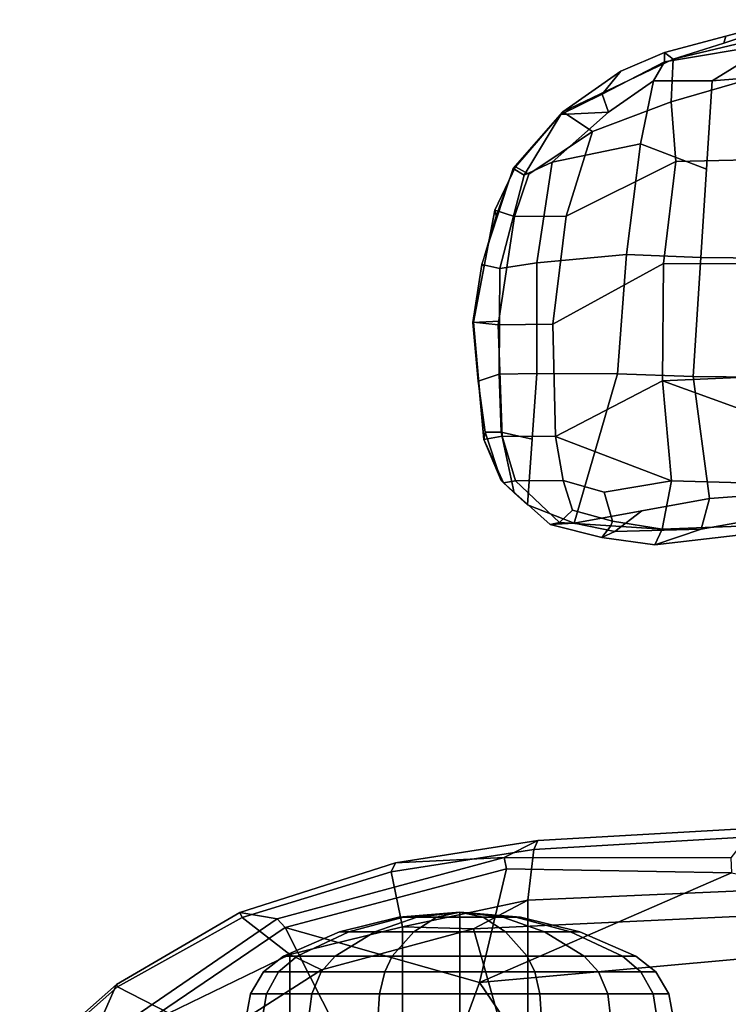
# Model space of a CAD drawing. Units: inches. Extents: x -6 to 179, y -4 to 145.
# Drawn here: x 26 to 31, y 125 to 132 of the extents above; entities that cross this region are included whole.
import ezdxf

# ---------------------------------------------------------------- set-up
doc = ezdxf.new("R2010")
doc.units = ezdxf.units.IN
doc.header["$MEASUREMENT"] = 0
for name, color, linetype in [('SEAT-ARMPAD', 5, 'Continuous'), ('SEAT-FABRIC', 5, 'Continuous'), ('SEAT-FABRICTRIM', 5, 'Continuous'), ('SEAT-FRAME', 5, 'Continuous'), ('SEAT-KNOBS', 5, 'Continuous')]:
    doc.layers.add(name, color=color, linetype=linetype)

# ---------------------------------------------------------------- blocks, each defined once
blk = doc.blocks.new('1MIRRA2_ARMS_ADJLUMBAR_BFLY_0T')
at = {"layer": 'SEAT-ARMPAD', "linetype": 'Continuous'}
for points in [[(3.4837, -11.8111, 26.1592), (4.2693, -11.7827, 26.0463), (4.3224, -11.6717, 25.7915), (3.1127, -11.8117, 25.9537)], [(3.1127, -11.8117, 25.9537), (4.3224, -11.6717, 25.7915), (3.9962, -11.783, 25.6229), (3.1458, -11.9328, 25.8536)], [(4.6928, -11.7231, 25.6203), (4.6015, -11.7666, 25.5255), (3.9962, -11.783, 25.6229), (4.3224, -11.6717, 25.7915)], [(4.6928, -11.7231, 25.6203), (4.3224, -11.6717, 25.7915), (4.2693, -11.7827, 26.0463), (4.6297, -11.8055, 25.8618)], [(4.6015, -11.7666, 25.5255), (4.6928, -11.7231, 25.6203), (5.0552, -11.8139, 25.4492), (4.8864, -11.8236, 25.2004)], [(4.9902, -11.8283, 25.6773), (5.0552, -11.8139, 25.4492), (4.6928, -11.7231, 25.6203), (4.6297, -11.8055, 25.8618)], [(3.9375, -11.9977, 25.4836), (3.1789, -12.0539, 25.7535), (3.1458, -11.9328, 25.8536), (3.9962, -11.783, 25.6229)], [(4.2051, -12.1212, 26.3583), (4.2693, -11.7827, 26.0463), (3.4837, -11.8111, 26.1592), (3.4539, -12.0991, 26.5137)], [(4.412, -11.9107, 25.342), (3.9375, -11.9977, 25.4836), (3.9962, -11.783, 25.6229), (4.6015, -11.7666, 25.5255)], [(4.2051, -12.1212, 26.3583), (4.677, -12.0407, 26.1072), (4.6188, -11.8391, 25.9762), (4.2693, -11.7827, 26.0463)], [(4.6188, -11.8391, 25.9762), (4.6297, -11.8055, 25.8618), (4.2693, -11.7827, 26.0463), (4.6188, -11.8391, 25.9762)], [(4.412, -11.9107, 25.342), (4.6015, -11.7666, 25.5255), (4.8864, -11.8236, 25.2004)], [(4.5834, -12.8709, 24.9471), (4.0531, -12.8511, 25.2602), (3.9375, -11.9977, 25.4836), (4.8864, -11.8236, 25.2004)], [(4.8864, -11.8236, 25.2004), (5.2151, -11.9532, 25.1543), (5.15, -12.8736, 24.7586), (4.5834, -12.8709, 24.9471)], [(4.899, -11.9142, 25.8771), (4.9902, -11.8283, 25.6773), (4.6297, -11.8055, 25.8618), (4.6188, -11.8391, 25.9762)], [(4.6188, -11.8391, 25.9762), (4.677, -12.0407, 26.1072), (4.9636, -12.1238, 25.974), (4.899, -11.9142, 25.8771)], [(5.0552, -11.8139, 25.4492), (5.3824, -12.1055, 25.3675), (5.2151, -11.9532, 25.1543), (4.8864, -11.8236, 25.2004)], [(4.9636, -12.1238, 25.974), (5.2982, -12.1197, 25.6253), (4.9902, -11.8283, 25.6773), (4.899, -11.9142, 25.8771)], [(5.2982, -12.1197, 25.6253), (5.3824, -12.1055, 25.3675), (5.0552, -11.8139, 25.4492), (4.9902, -11.8283, 25.6773)], [(4.0531, -12.8511, 25.2602), (3.1234, -12.8422, 25.6455), (3.1789, -12.0539, 25.7535), (3.9375, -11.9977, 25.4836)], [(5.3074, -12.0377, 25.1813), (5.3995, -12.4606, 25.0453), (5.1825, -12.4134, 24.9565), (5.2151, -11.9532, 25.1543)], [(5.5216, -12.4105, 25.3968), (5.3997, -12.1221, 25.2083), (5.2151, -11.9532, 25.1543), (5.3824, -12.1055, 25.3675)], [(5.0179, -12.4311, 26.0483), (4.9636, -12.1238, 25.974), (4.677, -12.0407, 26.1072), (4.2051, -12.1212, 26.3583)], [(5.3997, -12.1221, 25.2083), (5.5109, -12.4626, 25.111), (5.3995, -12.4606, 25.0453), (5.3074, -12.0377, 25.1813)], [(4.269, -12.8224, 26.5518), (4.2051, -12.1212, 26.3583), (3.4539, -12.0991, 26.5137), (3.409, -12.5111, 26.7383)], [(4.2051, -12.1212, 26.3583), (4.269, -12.8224, 26.5518), (5.0179, -12.4311, 26.0483)], [(5.2982, -12.1197, 25.6253), (4.9636, -12.1238, 25.974), (5.0179, -12.4311, 26.0483), (5.3928, -12.4344, 25.6754)], [(5.3824, -12.1055, 25.3675), (5.2982, -12.1197, 25.6253), (5.3928, -12.4344, 25.6754), (5.5216, -12.4105, 25.3968)], [(5.3997, -12.1221, 25.2083), (5.5216, -12.4105, 25.3968), (5.5109, -12.4626, 25.111)], [(5.4145, -12.869, 24.8599), (5.15, -12.8736, 24.7586), (5.1825, -12.4134, 24.9565), (5.3995, -12.4606, 25.0453)], [(5.594, -13.2336, 25.4), (5.5216, -12.4105, 25.3968), (5.3928, -12.4344, 25.6754), (5.4213, -13.2134, 25.6983)], [(5.5578, -12.822, 25.3984), (5.562, -12.82, 25.0138), (5.5109, -12.4626, 25.111), (5.5216, -12.4105, 25.3968)], [(4.269, -12.8224, 26.5518), (4.2619, -13.644, 26.5483), (5.0383, -13.2187, 26.0922), (5.0179, -12.4311, 26.0483)], [(5.4213, -13.2134, 25.6983), (5.3928, -12.4344, 25.6754), (5.0179, -12.4311, 26.0483), (5.0383, -13.2187, 26.0922)], [(5.562, -12.82, 25.0138), (5.4145, -12.869, 24.8599), (5.3995, -12.4606, 25.0453), (5.5109, -12.4626, 25.111)], [(3.409, -12.5111, 26.7383), (3.4192, -12.8578, 26.8283), (4.269, -12.8224, 26.5518), (3.409, -12.5111, 26.7383)], [(3.4203, -13.6409, 26.8625), (4.2619, -13.644, 26.5483), (4.269, -12.8224, 26.5518), (3.4192, -12.8578, 26.8283)], [(5.5983, -13.231, 25.0071), (5.4119, -13.239, 24.8273), (5.4145, -12.869, 24.8599), (5.562, -12.82, 25.0138)], [(5.594, -13.2336, 25.4), (5.5983, -13.231, 25.0071), (5.562, -12.82, 25.0138), (5.5578, -12.822, 25.3984)], [(3.1234, -12.8422, 25.6455), (4.0531, -12.8511, 25.2602), (3.9982, -13.6859, 25.1565), (3.0899, -13.6765, 25.5308)], [(4.5834, -12.8709, 24.9471), (4.5211, -13.7064, 24.8503), (3.9982, -13.6859, 25.1565), (4.0531, -12.8511, 25.2602)], [(4.5211, -13.7064, 24.8503), (4.5834, -12.8709, 24.9471), (5.15, -12.8736, 24.7586), (5.1491, -13.6482, 24.6677)], [(5.15, -12.8736, 24.7586), (5.4145, -12.869, 24.8599), (5.4092, -13.6089, 24.7948), (5.1491, -13.6482, 24.6677)], [(4.1746, -14.358, 26.3765), (4.943, -13.9756, 26.0043), (5.0383, -13.2187, 26.0922), (4.2619, -13.644, 26.5483)], [(5.4213, -13.2134, 25.6983), (5.0383, -13.2187, 26.0922), (4.943, -13.9756, 26.0043), (5.3061, -13.9737, 25.6176)], [(5.594, -13.2336, 25.4), (5.4213, -13.2134, 25.6983), (5.3061, -13.9737, 25.6176), (5.4445, -14.0172, 25.3329)], [(5.5353, -13.6363, 25.0004), (5.4092, -13.6089, 24.7948), (5.4119, -13.239, 24.8273), (5.5983, -13.231, 25.0071)], [(5.5353, -13.6363, 25.0004), (5.5983, -13.231, 25.0071), (5.594, -13.2336, 25.4), (5.5193, -13.6254, 25.3665)], [(4.2619, -13.644, 26.5483), (3.4203, -13.6409, 26.8625), (3.3688, -14.3781, 26.7111), (4.1746, -14.358, 26.3765)], [(4.5211, -13.7064, 24.8503), (5.1491, -13.6482, 24.6677), (5.0408, -14.3544, 24.8076), (4.4228, -14.4823, 24.8471)], [(5.0408, -14.3544, 24.8076), (5.1491, -13.6482, 24.6677), (5.4092, -13.6089, 24.7948), (5.239, -14.2621, 24.8766)], [(5.239, -14.2621, 24.8766), (5.4092, -13.6089, 24.7948), (5.5353, -13.6363, 25.0004), (5.3149, -14.3097, 25.062)], [(5.5353, -13.6363, 25.0004), (5.5193, -13.6254, 25.3665), (5.4445, -14.0172, 25.3329), (5.4354, -13.9796, 25.0312)], [(3.1608, -14.9847, 25.311), (3.0899, -13.6765, 25.5308), (3.9982, -13.6859, 25.1565), (3.919, -14.9238, 25.0281)], [(4.4228, -14.4823, 24.8471), (3.9586, -14.3048, 25.0923), (3.9982, -13.6859, 25.1565), (4.5211, -13.7064, 24.8503)], [(4.1746, -14.358, 26.3765), (4.208, -14.7776, 26.0776), (4.76, -14.5682, 25.822), (4.943, -13.9756, 26.0043)], [(5.2066, -14.2707, 25.5519), (5.3061, -13.9737, 25.6176), (4.943, -13.9756, 26.0043), (4.76, -14.5682, 25.822)], [(5.3, -14.3225, 25.2933), (5.4445, -14.0172, 25.3329), (5.3061, -13.9737, 25.6176), (5.2066, -14.2707, 25.5519)], [(5.3149, -14.3097, 25.062), (5.4354, -13.9796, 25.0312), (5.4445, -14.0172, 25.3329), (5.3, -14.3225, 25.2933)], [(5.0408, -14.3544, 24.8076), (5.239, -14.2621, 24.8766), (4.982, -14.6875, 25.0376), (4.6459, -14.7039, 24.8768)], [(5.2066, -14.2707, 25.5519), (4.76, -14.5682, 25.822), (4.9673, -14.7081, 25.3317), (5.3, -14.3225, 25.2933)], [(5.239, -14.2621, 24.8766), (5.3149, -14.3097, 25.062), (4.9673, -14.7081, 25.3317), (4.982, -14.6875, 25.0376)], [(4.4228, -14.4823, 24.8471), (4.3302, -14.9234, 24.9931), (3.919, -14.9238, 25.0281), (3.9586, -14.3048, 25.0923)], [(5.3149, -14.3097, 25.062), (5.3, -14.3225, 25.2933), (4.9673, -14.7081, 25.3317), (5.3149, -14.3097, 25.062)], [(3.3356, -15.0286, 26.3163), (4.208, -14.7776, 26.0776), (4.1746, -14.358, 26.3765), (3.3688, -14.3781, 26.7111)], [(4.3302, -14.9234, 24.9931), (4.4228, -14.4823, 24.8471), (5.0408, -14.3544, 24.8076), (4.6459, -14.7039, 24.8768)], [(4.208, -14.7776, 26.0776), (4.1925, -15.0771, 25.6906), (4.9673, -14.7081, 25.3317), (4.76, -14.5682, 25.822)], [(4.6914, -14.8304, 25.101), (4.982, -14.6875, 25.0376), (4.9673, -14.7081, 25.3317), (4.5597, -14.9925, 25.3715)], [(4.6914, -14.8304, 25.101), (4.6459, -14.7039, 24.8768), (4.982, -14.6875, 25.0376)], [(4.255, -15.1237, 25.4015), (4.5597, -14.9925, 25.3715), (4.9673, -14.7081, 25.3317), (4.1925, -15.0771, 25.6906)], [(4.6914, -14.8304, 25.101), (4.255, -15.0563, 25.1496), (4.3302, -14.9234, 24.9931), (4.6459, -14.7039, 24.8768)], [(4.208, -14.7776, 26.0776), (3.3356, -15.0286, 26.3163), (3.3181, -15.2839, 25.9793), (4.1925, -15.0771, 25.6906)], [(4.6914, -14.8304, 25.101), (4.5597, -14.9925, 25.3715), (4.255, -15.1237, 25.4015), (4.255, -15.0563, 25.1496)], [(3.919, -14.9238, 25.0281), (3.4976, -15.1845, 25.2218), (3.1229, -15.2553, 25.3124), (3.1608, -14.9847, 25.311)], [(3.919, -14.9238, 25.0281), (4.3302, -14.9234, 24.9931), (4.255, -15.0563, 25.1496), (3.4976, -15.1845, 25.2218)], [(4.1925, -15.0771, 25.6906), (3.3181, -15.2839, 25.9793), (3.354, -15.3501, 25.7475), (3.8385, -15.1892, 25.7277)], [(3.4976, -15.1845, 25.2218), (4.255, -15.0563, 25.1496), (4.255, -15.1237, 25.4015), (3.3929, -15.3528, 25.4786)], [(4.255, -15.1237, 25.4015), (4.1925, -15.0771, 25.6906), (3.8385, -15.1892, 25.7277), (3.8239, -15.2382, 25.44)], [(3.3929, -15.3528, 25.4786), (3.8239, -15.2382, 25.44), (3.8385, -15.1892, 25.7277), (3.354, -15.3501, 25.7475)]]:
    blk.add_3dface(points, dxfattribs=at)
at = {"layer": 'SEAT-FABRIC'}
for points in [[(3.665, 9.2496, 19.5471), (3.665, -9.2496, 19.5471), (5.2123, -9.1811, 19.536), (5.2123, 9.1811, 19.536)], [(6.091, 8.9958, 19.4403), (5.2123, 9.1811, 19.536), (5.2123, -9.1811, 19.536), (6.091, -8.9958, 19.4403)], [(6.091, 8.9958, 19.4403), (6.091, -8.9958, 19.4403), (6.8823, -8.801, 19.3389), (6.8823, 8.801, 19.3389)], [(7.7312, 8.389, 19.1787), (6.8823, 8.801, 19.3389), (6.8823, -8.801, 19.3389), (7.7312, -8.389, 19.1787)]]:
    blk.add_3dface(points, dxfattribs=at)
at = {"layer": 'SEAT-FABRICTRIM'}
for points in [[(8.7772, -7.968, 18.7214), (8.5251, -7.715, 18.9451), (7.7312, -8.389, 19.1787), (8.092, -8.5732, 18.9415)], [(8.092, -8.5732, 18.9415), (8.0989, -8.5902, 18.7992), (8.7452, -8.0184, 18.5911), (8.7772, -7.968, 18.7214)], [(7.7312, -8.389, 19.1787), (6.8823, -8.801, 19.3389), (7.2158, -9.0595, 19.1656), (8.092, -8.5732, 18.9415)], [(7.2158, -9.0595, 19.1656), (7.2319, -9.0942, 19.0251), (8.099, -8.5901, 18.7992), (8.092, -8.5732, 18.9415)], [(7.2158, -9.0595, 19.1656), (6.8823, -8.801, 19.3389), (6.091, -8.9958, 19.4403), (6.1713, -9.3805, 19.3538)], [(6.091, -8.9958, 19.4403), (5.2123, -9.1811, 19.536), (5.1693, -9.5361, 19.4413), (6.1713, -9.3805, 19.3538)], [(6.1401, -9.4441, 19.2231), (7.2319, -9.0942, 19.0251), (7.2158, -9.0595, 19.1656), (6.1713, -9.3805, 19.3538)], [(5.1693, -9.5361, 19.4413), (5.2123, -9.1811, 19.536), (3.665, -9.2496, 19.5471), (3.6529, -9.6255, 19.461)], [(5.1693, -9.536, 19.4413), (5.142, -9.5994, 19.3091), (6.1401, -9.4441, 19.2231), (6.1713, -9.3805, 19.3538)], [(3.6275, -9.6866, 19.3259), (5.142, -9.5994, 19.3091), (5.1693, -9.536, 19.4413), (3.6529, -9.6255, 19.461)]]:
    blk.add_3dface(points, dxfattribs=at)
at = {"layer": 'SEAT-FRAME'}
for points in [[(6.0426, -7.2708, 18.0793), (7.4872, -6.8973, 18.0068), (8.2405, -8.0905, 18.2392), (6.9144, -8.9897, 18.5513)], [(5.5526, -8.6043, 18.5832), (2.9652, -8.8375, 18.5848), (2.7536, -7.432, 17.7612), (4.6643, -7.3001, 17.8854)], [(6.0426, -7.2708, 18.0793), (6.0426, -7.2708, 18.0793), (5.5526, -8.6043, 18.5832), (4.6643, -7.3001, 17.8854)], [(5.5526, -8.6043, 18.5832), (6.0426, -7.2708, 18.0793), (6.9144, -8.9897, 18.5513), (5.5526, -8.6043, 18.5832)], [(5.5934, -8.9795, 18.9121), (6.6589, -8.6926, 18.7729), (7.8992, -7.9022, 18.4868), (5.3839, -8.2345, 18.7227)], [(6.6589, -8.6926, 18.7729), (6.8823, -8.801, 19.3389), (7.7312, -8.389, 19.1787), (7.8992, -7.9022, 18.4868)], [(8.7452, -8.0184, 18.5911), (8.0989, -8.5902, 18.7992), (8.2941, -8.144, 18.2923), (8.7452, -8.0184, 18.5911)], [(8.2941, -8.144, 18.2923), (6.972, -9.0507, 18.6183), (6.9144, -8.9897, 18.5513), (8.2405, -8.0905, 18.2392)], [(7.2319, -9.0942, 19.0251), (6.972, -9.0507, 18.6183), (8.2941, -8.144, 18.2923), (8.0989, -8.5902, 18.7992)], [(2.9039, -8.4456, 18.6826), (3.1518, -9.0945, 18.9153), (5.5934, -8.9795, 18.9121), (5.3839, -8.2345, 18.7227)], [(2.9652, -8.8375, 18.5848), (5.5526, -8.6043, 18.5832), (3.7847, -9.3729, 18.699), (3.0236, -9.2137, 18.6957)], [(5.5526, -8.6043, 18.5832), (5.3631, -9.4014, 18.7348), (3.7847, -9.3729, 18.699), (5.5526, -8.6043, 18.5832)], [(5.3631, -9.4014, 18.7348), (5.3631, -9.4014, 18.7348), (5.5526, -8.6043, 18.5832), (6.9144, -8.9897, 18.5513)], [(5.5934, -8.9795, 18.9121), (6.091, -8.9958, 19.4403), (6.8823, -8.801, 19.3389), (6.6589, -8.6926, 18.7729)], [(3.1518, -9.0945, 18.9153), (3.665, -9.2496, 19.5471), (5.2123, -9.1811, 19.536), (5.5934, -8.9795, 18.9121)], [(5.2123, -9.1811, 19.536), (6.091, -8.9958, 19.4403), (5.5934, -8.9795, 18.9121), (5.2123, -9.1811, 19.536)], [(6.9144, -8.9897, 18.5513), (6.972, -9.0507, 18.6183), (5.3783, -9.48, 18.815), (5.3631, -9.4014, 18.7348)], [(5.3783, -9.48, 18.815), (6.972, -9.0507, 18.6183), (7.2319, -9.0942, 19.0251), (6.1401, -9.4441, 19.2231)], [(5.3783, -9.48, 18.815), (3.7884, -9.4792, 18.7964), (3.7847, -9.3729, 18.699), (5.3631, -9.4014, 18.7348)], [(6.1401, -9.4441, 19.2231), (5.142, -9.5994, 19.3091), (5.3783, -9.48, 18.815), (6.1401, -9.4441, 19.2231)], [(3.7884, -9.4792, 18.7964), (5.3783, -9.48, 18.815), (5.142, -9.5994, 19.3091), (3.6275, -9.6866, 19.3259)]]:
    blk.add_3dface(points, dxfattribs=at)
at = {"layer": 'SEAT-KNOBS'}
for points in [[(4.1904, -8.3484, 13.6654), (4.2225, -8.5247, 13.6654), (4.3342, -8.5247, 14.2272), (4.3046, -8.3484, 14.2395)], [(4.3046, -8.3484, 13.0914), (4.3342, -8.5247, 13.1037), (4.2225, -8.5247, 13.6654), (4.1904, -8.3484, 13.6654)], [(4.6297, -8.3484, 12.6048), (4.6524, -8.5247, 12.6275), (4.3342, -8.5247, 13.1037), (4.3046, -8.3484, 13.0914)], [(4.3046, -8.3484, 14.2395), (4.3342, -8.5247, 14.2272), (4.6524, -8.5247, 14.7034), (4.6297, -8.3484, 14.7261)], [(5.1164, -8.3484, 12.2796), (5.1286, -8.5247, 12.3093), (4.6524, -8.5247, 12.6275), (4.6297, -8.3484, 12.6048)], [(4.6297, -8.3484, 14.7261), (4.6524, -8.5247, 14.7034), (5.1286, -8.5247, 15.0216), (5.1164, -8.3484, 15.0513)], [(5.6904, -8.3484, 12.1654), (5.6904, -8.5247, 12.1975), (5.1286, -8.5247, 12.3093), (5.1164, -8.3484, 12.2796)], [(5.1164, -8.3484, 15.0513), (5.1286, -8.5247, 15.0216), (5.6904, -8.5247, 15.1333), (5.6904, -8.3484, 15.1654)], [(6.2644, -8.3484, 12.2796), (6.2521, -8.5247, 12.3093), (5.6904, -8.5247, 12.1975), (5.6904, -8.3484, 12.1654)], [(5.6904, -8.3484, 15.1654), (5.6904, -8.5247, 15.1333), (6.2521, -8.5247, 15.0216), (6.2644, -8.3484, 15.0513)], [(6.751, -8.3484, 12.6048), (6.7283, -8.5247, 12.6275), (6.2521, -8.5247, 12.3093), (6.2644, -8.3484, 12.2796)], [(6.2644, -8.3484, 15.0513), (6.2521, -8.5247, 15.0216), (6.7283, -8.5247, 14.7034), (6.751, -8.3484, 14.7261)], [(7.0762, -8.3484, 13.0914), (7.0465, -8.5247, 13.1037), (6.7283, -8.5247, 12.6275), (6.751, -8.3484, 12.6048)], [(6.751, -8.3484, 14.7261), (6.7283, -8.5247, 14.7034), (7.0465, -8.5247, 14.2272), (7.0762, -8.3484, 14.2395)], [(7.0762, -8.3484, 14.2395), (7.0465, -8.5247, 14.2272), (7.1583, -8.5247, 13.6654), (7.1904, -8.3484, 13.6654)], [(7.1904, -8.3484, 13.6654), (7.1583, -8.5247, 13.6654), (7.0465, -8.5247, 13.1037), (7.0762, -8.3484, 13.0914)], [(4.2225, -8.5247, 13.6654), (4.3147, -8.6783, 13.6654), (4.4194, -8.6783, 14.1919), (4.3342, -8.5247, 14.2272)], [(4.3342, -8.5247, 13.1037), (4.4194, -8.6783, 13.139), (4.3147, -8.6783, 13.6654), (4.2225, -8.5247, 13.6654)], [(4.6524, -8.5247, 12.6275), (4.7176, -8.6783, 12.6927), (4.4194, -8.6783, 13.139), (4.3342, -8.5247, 13.1037)], [(4.3342, -8.5247, 14.2272), (4.4194, -8.6783, 14.1919), (4.7176, -8.6783, 14.6382), (4.6524, -8.5247, 14.7034)], [(5.1286, -8.5247, 12.3093), (5.1639, -8.6783, 12.3944), (4.7176, -8.6783, 12.6927), (4.6524, -8.5247, 12.6275)], [(4.6524, -8.5247, 14.7034), (4.7176, -8.6783, 14.6382), (5.1639, -8.6783, 14.9364), (5.1286, -8.5247, 15.0216)], [(5.6904, -8.5247, 12.1975), (5.6904, -8.6783, 12.2897), (5.1639, -8.6783, 12.3944), (5.1286, -8.5247, 12.3093)], [(5.1286, -8.5247, 15.0216), (5.1639, -8.6783, 14.9364), (5.6904, -8.6783, 15.0412), (5.6904, -8.5247, 15.1333)], [(6.2521, -8.5247, 12.3093), (6.2168, -8.6783, 12.3944), (5.6904, -8.6783, 12.2897), (5.6904, -8.5247, 12.1975)], [(5.6904, -8.5247, 15.1333), (5.6904, -8.6783, 15.0412), (6.2168, -8.6783, 14.9364), (6.2521, -8.5247, 15.0216)], [(6.7283, -8.5247, 12.6275), (6.6632, -8.6783, 12.6927), (6.2168, -8.6783, 12.3944), (6.2521, -8.5247, 12.3093)], [(6.2521, -8.5247, 15.0216), (6.2168, -8.6783, 14.9364), (6.6632, -8.6783, 14.6382), (6.7283, -8.5247, 14.7034)], [(7.0465, -8.5247, 13.1037), (6.9614, -8.6783, 13.139), (6.6632, -8.6783, 12.6927), (6.7283, -8.5247, 12.6275)], [(6.7283, -8.5247, 14.7034), (6.6632, -8.6783, 14.6382), (6.9614, -8.6783, 14.1919), (7.0465, -8.5247, 14.2272)], [(7.0465, -8.5247, 14.2272), (6.9614, -8.6783, 14.1919), (7.0661, -8.6783, 13.6654), (7.1583, -8.5247, 13.6654)], [(7.1583, -8.5247, 13.6654), (7.0661, -8.6783, 13.6654), (6.9614, -8.6783, 13.139), (7.0465, -8.5247, 13.1037)], [(4.3147, -8.6783, 13.6654), (4.4551, -8.7896, 13.6654), (4.5491, -8.7896, 14.1382), (4.4194, -8.6783, 14.1919)], [(4.4194, -8.6783, 13.139), (4.5491, -8.7896, 13.1927), (4.4551, -8.7896, 13.6654), (4.3147, -8.6783, 13.6654)], [(4.7176, -8.6783, 12.6927), (4.8169, -8.7896, 12.792), (4.5491, -8.7896, 13.1927), (4.4194, -8.6783, 13.139)], [(4.4194, -8.6783, 14.1919), (4.5491, -8.7896, 14.1382), (4.8169, -8.7896, 14.5389), (4.7176, -8.6783, 14.6382)], [(5.1639, -8.6783, 12.3944), (5.2177, -8.7896, 12.5242), (4.8169, -8.7896, 12.792), (4.7176, -8.6783, 12.6927)], [(4.7176, -8.6783, 14.6382), (4.8169, -8.7896, 14.5389), (5.2177, -8.7896, 14.8067), (5.1639, -8.6783, 14.9364)], [(5.6904, -8.6783, 12.2897), (5.6904, -8.7896, 12.4302), (5.2177, -8.7896, 12.5242), (5.1639, -8.6783, 12.3944)], [(5.1639, -8.6783, 14.9364), (5.2177, -8.7896, 14.8067), (5.6904, -8.7896, 14.9007), (5.6904, -8.6783, 15.0412)], [(6.2168, -8.6783, 12.3944), (6.1631, -8.7896, 12.5242), (5.6904, -8.7896, 12.4302), (5.6904, -8.6783, 12.2897)], [(5.6904, -8.6783, 15.0412), (5.6904, -8.7896, 14.9007), (6.1631, -8.7896, 14.8067), (6.2168, -8.6783, 14.9364)], [(6.6632, -8.6783, 12.6927), (6.5639, -8.7896, 12.792), (6.1631, -8.7896, 12.5242), (6.2168, -8.6783, 12.3944)], [(6.2168, -8.6783, 14.9364), (6.1631, -8.7896, 14.8067), (6.5639, -8.7896, 14.5389), (6.6632, -8.6783, 14.6382)], [(6.9614, -8.6783, 13.139), (6.8316, -8.7896, 13.1927), (6.5639, -8.7896, 12.792), (6.6632, -8.6783, 12.6927)], [(6.6632, -8.6783, 14.6382), (6.5639, -8.7896, 14.5389), (6.8316, -8.7896, 14.1382), (6.9614, -8.6783, 14.1919)], [(6.9614, -8.6783, 14.1919), (6.8316, -8.7896, 14.1382), (6.9257, -8.7896, 13.6654), (7.0661, -8.6783, 13.6654)], [(7.0661, -8.6783, 13.6654), (6.9257, -8.7896, 13.6654), (6.8316, -8.7896, 13.1927), (6.9614, -8.6783, 13.139)], [(4.5491, -8.7896, 14.1382), (4.4551, -8.7896, 13.6654), (4.8481, -8.9596, 13.6654), (4.9122, -8.9596, 13.9878)], [(4.4551, -8.7896, 13.6654), (4.5491, -8.7896, 13.1927), (4.9122, -8.9596, 13.3431), (4.8481, -8.9596, 13.6654)], [(4.5491, -8.7896, 13.1927), (4.8169, -8.7896, 12.792), (5.0948, -8.9596, 13.0699), (4.9122, -8.9596, 13.3431)], [(4.8169, -8.7896, 14.5389), (4.5491, -8.7896, 14.1382), (4.9122, -8.9596, 13.9878), (5.0948, -8.9596, 14.261)], [(4.8169, -8.7896, 12.792), (5.2177, -8.7896, 12.5242), (5.3681, -8.9596, 12.8873), (5.0948, -8.9596, 13.0699)], [(5.2177, -8.7896, 14.8067), (4.8169, -8.7896, 14.5389), (5.0948, -8.9596, 14.261), (5.3681, -8.9596, 14.4436)], [(5.2177, -8.7896, 12.5242), (5.6904, -8.7896, 12.4302), (5.6904, -8.9596, 12.8232), (5.3681, -8.9596, 12.8873)], [(5.6904, -8.7896, 14.9007), (5.2177, -8.7896, 14.8067), (5.3681, -8.9596, 14.4436), (5.6904, -8.9596, 14.5077)], [(5.6904, -8.7896, 12.4302), (6.1631, -8.7896, 12.5242), (6.0127, -8.9596, 12.8873), (5.6904, -8.9596, 12.8232)], [(6.1631, -8.7896, 14.8067), (5.6904, -8.7896, 14.9007), (5.6904, -8.9596, 14.5077), (6.0127, -8.9596, 14.4436)], [(6.1631, -8.7896, 12.5242), (6.5639, -8.7896, 12.792), (6.2859, -8.9596, 13.0699), (6.0127, -8.9596, 12.8873)], [(6.5639, -8.7896, 14.5389), (6.1631, -8.7896, 14.8067), (6.0127, -8.9596, 14.4436), (6.2859, -8.9596, 14.261)], [(6.5639, -8.7896, 12.792), (6.8316, -8.7896, 13.1927), (6.4685, -8.9596, 13.3431), (6.2859, -8.9596, 13.0699)], [(6.8316, -8.7896, 14.1382), (6.5639, -8.7896, 14.5389), (6.2859, -8.9596, 14.261), (6.4685, -8.9596, 13.9878)], [(6.9257, -8.7896, 13.6654), (6.8316, -8.7896, 14.1382), (6.4685, -8.9596, 13.9878), (6.5326, -8.9596, 13.6654)], [(6.8316, -8.7896, 13.1927), (6.9257, -8.7896, 13.6654), (6.5326, -8.9596, 13.6654), (6.4685, -8.9596, 13.3431)], [(4.9122, -8.9596, 13.9878), (4.8481, -8.9596, 13.6654), (5.2636, -9.0635, 13.6654), (5.2961, -9.0635, 13.8288)], [(4.8481, -8.9596, 13.6654), (4.9122, -8.9596, 13.3431), (5.2961, -9.0635, 13.5021), (5.2636, -9.0635, 13.6654)], [(4.9122, -8.9596, 13.3431), (5.0948, -8.9596, 13.0699), (5.3886, -9.0635, 13.3636), (5.2961, -9.0635, 13.5021)], [(5.0948, -8.9596, 14.261), (4.9122, -8.9596, 13.9878), (5.2961, -9.0635, 13.8288), (5.3886, -9.0635, 13.9672)], [(5.0948, -8.9596, 13.0699), (5.3681, -8.9596, 12.8873), (5.527, -9.0635, 13.2711), (5.3886, -9.0635, 13.3636)], [(5.3681, -8.9596, 14.4436), (5.0948, -8.9596, 14.261), (5.3886, -9.0635, 13.9672), (5.527, -9.0635, 14.0598)], [(5.3681, -8.9596, 12.8873), (5.6904, -8.9596, 12.8232), (5.6904, -9.0635, 13.2386), (5.527, -9.0635, 13.2711)], [(5.6904, -8.9596, 14.5077), (5.3681, -8.9596, 14.4436), (5.527, -9.0635, 14.0598), (5.6904, -9.0635, 14.0923)], [(5.6904, -8.9596, 12.8232), (6.0127, -8.9596, 12.8873), (5.8537, -9.0635, 13.2711), (5.6904, -9.0635, 13.2386)], [(6.0127, -8.9596, 14.4436), (5.6904, -8.9596, 14.5077), (5.6904, -9.0635, 14.0923), (5.8537, -9.0635, 14.0598)], [(6.0127, -8.9596, 12.8873), (6.2859, -8.9596, 13.0699), (5.9922, -9.0635, 13.3636), (5.8537, -9.0635, 13.2711)], [(6.2859, -8.9596, 14.261), (6.0127, -8.9596, 14.4436), (5.8537, -9.0635, 14.0598), (5.9922, -9.0635, 13.9672)], [(6.2859, -8.9596, 13.0699), (6.4685, -8.9596, 13.3431), (6.0847, -9.0635, 13.5021), (5.9922, -9.0635, 13.3636)], [(6.4685, -8.9596, 13.9878), (6.2859, -8.9596, 14.261), (5.9922, -9.0635, 13.9672), (6.0847, -9.0635, 13.8288)], [(6.5326, -8.9596, 13.6654), (6.4685, -8.9596, 13.9878), (6.0847, -9.0635, 13.8288), (6.1172, -9.0635, 13.6654)], [(6.4685, -8.9596, 13.3431), (6.5326, -8.9596, 13.6654), (6.1172, -9.0635, 13.6654), (6.0847, -9.0635, 13.5021)], [(5.2961, -9.0635, 13.8288), (5.2636, -9.0635, 13.6654), (5.6904, -9.0984, 13.6654)], [(5.2636, -9.0635, 13.6654), (5.2961, -9.0635, 13.5021), (5.6904, -9.0984, 13.6654)], [(5.3886, -9.0635, 13.9672), (5.2961, -9.0635, 13.8288), (5.6904, -9.0984, 13.6654)], [(5.2961, -9.0635, 13.5021), (5.3886, -9.0635, 13.3636), (5.6904, -9.0984, 13.6654)], [(5.527, -9.0635, 14.0598), (5.3886, -9.0635, 13.9672), (5.6904, -9.0984, 13.6654)], [(5.3886, -9.0635, 13.3636), (5.527, -9.0635, 13.2711), (5.6904, -9.0984, 13.6654)], [(5.6904, -9.0635, 14.0923), (5.527, -9.0635, 14.0598), (5.6904, -9.0984, 13.6654)], [(5.527, -9.0635, 13.2711), (5.6904, -9.0635, 13.2386), (5.6904, -9.0984, 13.6654)], [(5.9922, -9.0635, 13.9672), (5.8537, -9.0635, 14.0598), (5.6904, -9.0984, 13.6654)], [(6.0847, -9.0635, 13.8288), (5.9922, -9.0635, 13.9672), (5.6904, -9.0984, 13.6654)], [(6.1172, -9.0635, 13.6654), (6.0847, -9.0635, 13.8288), (5.6904, -9.0984, 13.6654)], [(5.8537, -9.0635, 14.0598), (5.6904, -9.0635, 14.0923), (5.6904, -9.0984, 13.6654)], [(6.0847, -9.0635, 13.5021), (6.1172, -9.0635, 13.6654), (5.6904, -9.0984, 13.6654)], [(5.6904, -9.0635, 13.2386), (5.8537, -9.0635, 13.2711), (5.6904, -9.0984, 13.6654)], [(5.9922, -9.0635, 13.3636), (6.0847, -9.0635, 13.5021), (5.6904, -9.0984, 13.6654)], [(5.8537, -9.0635, 13.2711), (5.9922, -9.0635, 13.3636), (5.6904, -9.0984, 13.6654)]]:
    blk.add_3dface(points, dxfattribs=at)

msp = doc.modelspace()

# ---------------------------------------------------------------- block references
at = {"rotation": 180}
msp.add_blockref('1MIRRA2_ARMS_ADJLUMBAR_BFLY_0T', (35.0839, 116.7684), dxfattribs=at)

doc.saveas('drawing.dxf')
